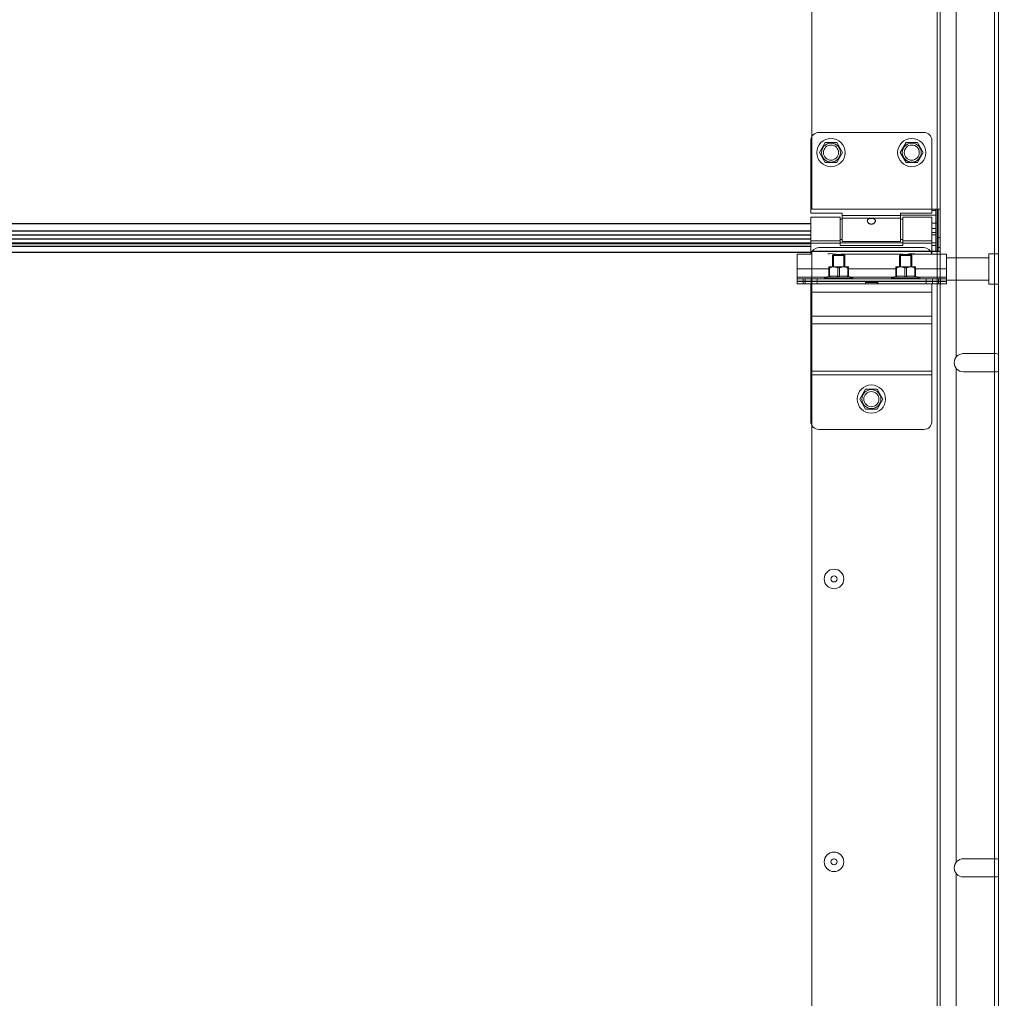
# Model space of a CAD drawing. Units: millimetres. Extents: x 34726 to 221651, y -19063 to 15275.
# Drawn here: x 39162 to 39649, y -8105 to -7620 of the extents above; entities that cross this region are included whole.
import ezdxf

# ---------------------------------------------------------------- set-up
doc = ezdxf.new("R2010")
doc.units = ezdxf.units.MM
doc.header["$LTSCALE"] = 46.255
doc.layers.get('0').update_dxf_attribs({"linetype": 'CONTINUOUS'})

msp = doc.modelspace()

# ---------------------------------------------------------------- linework, layer by layer
at = {"lineweight": 0}
for p, q in [((39644.24104, -9127.00002), (39644.24104, -6021.98719)), ((39646.24104, -9127.00002), (39646.24104, -6021.98719)), ((39617.24104, -8316.92479), (39617.24104, -6955.48492)), ((39553.74104, -7714.18114), (39553.74104, -7234.98786)), ((39615.74104, -7235.18114), (39615.74104, -7714.18114)), ((39625.24104, -7787.35272), (39625.24104, -7543.00957)), ((39609.24104, -7676.18114), (39557.24104, -7676.18114)), ((39553.24104, -7680.18114), (39553.24104, -7716.18114)), ((39560.39104, -7681.2448), (39557.54104, -7686.18114)), ((39566.09104, -7681.2448), (39560.39104, -7681.2448)), ((39568.94104, -7686.18114), (39566.09104, -7681.2448)), ((39600.39104, -7681.2448), (39597.54104, -7686.18114)), ((39606.09104, -7681.2448), (39600.39104, -7681.2448)), ((39608.94104, -7686.18114), (39606.09104, -7681.2448)), ((39613.24104, -7716.18114), (39613.24104, -7680.18114)), ((39557.54104, -7686.18114), (39560.39104, -7691.11749)), ((39566.09104, -7691.11749), (39568.94104, -7686.18114)), ((39597.54104, -7686.18114), (39600.39104, -7691.11749)), ((39606.09104, -7691.11749), (39608.94104, -7686.18114)), ((39560.39104, -7691.11749), (39566.09104, -7691.11749)), ((39600.39104, -7691.11749), (39606.09104, -7691.11749)), ((39553.24104, -7716.18114), (39568.74104, -7716.18114)), ((39617.24104, -7714.18114), (39553.74104, -7714.18114)), ((39617.24104, -7714.18114), (39553.74104, -7714.18114)), ((39568.74104, -7716.18114), (39568.74104, -7730.18114)), ((39597.74104, -7717.34101), (39568.74104, -7717.34101)), ((39613.24104, -7716.18114), (39597.74104, -7716.18114)), ((39597.74104, -7716.18114), (39597.74104, -7730.18114)), ((39615.24104, -7717.18947), (39597.74104, -7717.18947)), ((39617.24104, -7714.18114), (39613.24104, -7714.18114)), ((39615.24104, -7714.75444), (39613.24104, -7714.75444)), ((39615.24104, -7714.18114), (39615.24104, -7735.09054)), ((39615.74104, -7726.68114), (39615.74104, -7714.18114)), ((39615.74104, -7734.98786), (39615.74104, -7714.18114)), ((39616.24104, -7734.87876), (39616.24104, -7714.18114)), ((39616.24104, -7714.18114), (39616.24104, -7734.87876)), ((39616.24104, -7714.18114), (39616.24104, -7735.18114)), ((39553.24104, -7718.18114), (39567.74104, -7718.18114)), ((39553.24104, -7718.18126), (39553.24104, -7736.38114)), ((39567.74104, -7718.18134), (39567.74104, -7732.18114)), ((39568.74104, -7719.18114), (39567.74104, -7719.18114)), ((39597.74104, -7718.55911), (39568.74104, -7718.55911)), ((39598.74104, -7719.18114), (39597.74104, -7719.18114)), ((39598.74104, -7718.18114), (39613.24104, -7718.18114)), ((39598.74104, -7718.18134), (39598.74104, -7732.18114)), ((39613.24104, -7718.18126), (39613.24104, -7736.38114)), ((39615.24104, -7721.03462), (39613.24104, -7721.03462)), ((39615.24104, -7721.13114), (39613.24104, -7721.13114)), ((39615.24104, -7721.18114), (39616.24104, -7721.18114)), ((39615.74104, -7721.18114), (39615.74104, -7736.38114)), ((39615.24104, -7723.68114), (39613.24104, -7723.68114)), ((39615.24104, -7725.68114), (39613.24104, -7725.68114)), ((39613.24104, -7726.86339), (39615.24104, -7726.86339)), ((39615.74104, -7734.98786), (39615.74104, -7726.68364)), ((39553.24104, -7729.80318), (39567.74104, -7729.80318)), ((39553.24104, -7731.02128), (39567.74104, -7731.02128)), ((39568.74104, -7729.18114), (39567.74104, -7729.18114)), ((39598.74104, -7730.76144), (39567.74104, -7730.76144)), ((39567.74104, -7730.79351), (39598.74104, -7730.79351)), ((39567.74104, -7732.17209), (39598.74104, -7732.17209)), ((39567.74104, -7732.18114), (39598.74104, -7732.18114)), ((39597.74104, -7730.18114), (39568.74104, -7730.18114)), ((39598.74104, -7729.18114), (39597.74104, -7729.18114)), ((39598.74104, -7729.80318), (39613.24104, -7729.80318)), ((39598.74104, -7731.02128), (39613.24104, -7731.02128)), ((39615.24104, -7730.76144), (39613.24104, -7730.76144)), ((39613.24104, -7730.79351), (39615.24104, -7730.79351)), ((39613.24104, -7732.17209), (39615.24104, -7732.17209)), ((39617.24104, -7728.18114), (39616.24104, -7728.18114)), ((39617.24104, -7728.18114), (39616.24104, -7728.18114)), ((39617.24104, -7728.18114), (39616.24104, -7728.18114)), ((39546.44104, -7736.38114), (39553.24104, -7736.38114)), ((39546.44104, -7736.38124), (39546.44104, -7748.68114)), ((39553.74104, -7734.98786), (39615.74104, -7734.98786)), ((39553.74104, -8214.18114), (39553.74104, -7734.98786)), ((39553.74104, -7734.98786), (39615.74104, -7734.98786)), ((39553.74104, -7735.18114), (39615.74104, -7735.18114)), ((39553.74104, -7735.18114), (39615.74104, -7735.18114)), ((39609.24104, -7733.18114), (39557.24104, -7733.18114)), ((39564.04104, -7737.18114), (39564.39459, -7736.82759)), ((39570.04104, -7737.18114), (39564.04104, -7737.18114)), ((39564.04104, -7742.68114), (39564.04104, -7737.18114)), ((39569.68741, -7736.82759), (39564.39466, -7736.82759)), ((39564.54104, -7736.82759), (39564.54104, -7742.68114)), ((39568.94113, -7736.38114), (39597.94096, -7736.38114)), ((39569.54104, -7736.82759), (39569.54104, -7742.68114)), ((39570.04104, -7737.18114), (39569.68748, -7736.82759)), ((39570.04104, -7742.68114), (39570.04104, -7737.18114)), ((39597.24104, -7737.18114), (39597.59459, -7736.82759)), ((39603.24104, -7737.18114), (39597.24104, -7737.18114)), ((39597.24104, -7742.68114), (39597.24104, -7737.18114)), ((39602.88741, -7736.82759), (39597.59466, -7736.82759)), ((39597.74104, -7736.82759), (39597.74104, -7742.68114)), ((39601.94113, -7736.38114), (39620.44104, -7736.38114)), ((39602.74104, -7736.82759), (39602.74104, -7742.68114)), ((39603.24104, -7737.18114), (39602.88748, -7736.82759)), ((39603.24104, -7742.68114), (39603.24104, -7737.18114)), ((39613.24104, -7735.09054), (39615.24104, -7735.09054)), ((39617.24104, -7735.18114), (39613.24104, -7735.18114)), ((39615.74104, -7735.18114), (39615.74104, -8214.18114)), ((39617.24104, -7733.18114), (39616.24104, -7733.18114)), ((39620.44104, -7736.38124), (39620.44104, -7748.68114)), ((39641.44104, -7736.28114), (39646.24104, -7736.28114)), ((39641.44104, -7736.28114), (39641.44104, -7751.28114)), ((39620.44104, -7738.28114), (39641.44104, -7738.28114)), ((39546.44104, -7743.78114), (39562.13241, -7743.78114)), ((39560.04104, -7748.18114), (39562.1324, -7747.26119)), ((39562.16104, -7742.68114), (39562.12586, -7742.71632)), ((39562.13241, -7742.70977), (39562.13241, -7747.49933)), ((39562.5359, -7743.25114), (39562.13241, -7743.25114)), ((39571.92098, -7742.68114), (39562.1611, -7742.68114)), ((39562.5359, -7743.25114), (39562.5359, -7747.49933)), ((39567.44453, -7743.25114), (39566.63754, -7743.25114)), ((39566.63754, -7743.25114), (39566.63754, -7747.49933)), ((39567.44453, -7743.25114), (39567.44453, -7747.49933)), ((39571.54618, -7743.25114), (39571.94967, -7743.25114)), ((39571.54618, -7743.25114), (39571.54618, -7747.49933)), ((39571.92104, -7742.68114), (39571.95622, -7742.71632)), ((39571.94967, -7742.70977), (39571.94967, -7747.49933)), ((39571.94967, -7743.78114), (39595.33241, -7743.78114)), ((39574.04104, -7748.18114), (39571.94968, -7747.26119)), ((39593.24104, -7748.18114), (39595.3324, -7747.26119)), ((39595.36104, -7742.68114), (39595.32586, -7742.71632)), ((39595.33241, -7742.70977), (39595.33241, -7747.49933)), ((39595.7359, -7743.25114), (39595.33241, -7743.25114)), ((39605.12098, -7742.68114), (39595.3611, -7742.68114)), ((39595.7359, -7743.25114), (39595.7359, -7747.49933)), ((39600.64453, -7743.25114), (39599.83754, -7743.25114)), ((39599.83754, -7743.25114), (39599.83754, -7747.49933)), ((39600.64453, -7743.25114), (39600.64453, -7747.49933)), ((39604.74618, -7743.25114), (39605.14967, -7743.25114)), ((39604.74618, -7743.25114), (39604.74618, -7747.49933)), ((39605.12104, -7742.68114), (39605.15622, -7742.71632)), ((39605.14967, -7742.70977), (39605.14967, -7747.49933)), ((39605.14967, -7743.78114), (39620.44104, -7743.78114)), ((39607.24104, -7748.18114), (39605.14968, -7747.26119)), ((39546.44104, -7747.88114), (39560.72304, -7747.88114)), ((39620.44104, -7748.68114), (39546.44104, -7748.68114)), ((39546.44104, -7751.18114), (39546.44104, -7748.68114)), ((39620.44104, -7749.88114), (39546.44104, -7749.88114)), ((39580.39104, -7749.98114), (39546.44104, -7749.98114)), ((39553.14358, -7751.18114), (39546.44104, -7751.18114)), ((39549.44104, -7748.68114), (39549.44104, -7749.88114)), ((39549.44104, -7751.18114), (39549.44104, -7749.98114)), ((39550.44104, -7748.68114), (39550.44104, -7749.88114)), ((39550.44104, -7751.18114), (39550.44104, -7749.98114)), ((39620.44104, -7751.18114), (39553.24104, -7751.18114)), ((39553.24104, -7819.18114), (39553.24104, -7751.18114)), ((39553.44104, -7749.88114), (39553.44104, -7748.68114)), ((39553.44104, -7751.18114), (39553.44104, -7749.98114)), ((39556.44104, -7748.68114), (39556.44104, -7749.88114)), ((39556.44104, -7751.18114), (39556.44104, -7749.98114)), ((39574.04104, -7748.18114), (39560.04104, -7748.18114)), ((39560.04104, -7748.68114), (39560.04104, -7748.18114)), ((39562.5359, -7747.49933), (39562.13241, -7747.49933)), ((39564.04104, -7749.98114), (39564.04104, -7749.88114)), ((39564.54104, -7749.88114), (39564.54104, -7749.98114)), ((39567.44453, -7747.49933), (39566.63754, -7747.49933)), ((39569.54104, -7749.88114), (39569.54104, -7749.98114)), ((39570.04104, -7749.98114), (39570.04104, -7749.88114)), ((39571.94967, -7747.49933), (39571.54618, -7747.49933)), ((39573.35904, -7747.88114), (39593.92304, -7747.88114)), ((39574.04104, -7748.68114), (39574.04104, -7748.18114)), ((39580.39104, -7749.98114), (39580.39104, -7749.88114)), ((39586.09104, -7749.98114), (39580.39104, -7749.98114)), ((39580.39104, -7749.98114), (39580.39104, -7751.18114)), ((39586.09104, -7750.40867), (39580.39104, -7750.40867)), ((39586.09104, -7749.98114), (39586.09104, -7751.18114)), ((39586.49104, -7751.18114), (39586.49104, -7749.88114)), ((39620.44104, -7749.98114), (39586.49104, -7749.98114)), ((39607.24104, -7748.18114), (39593.24104, -7748.18114)), ((39593.24104, -7748.68114), (39593.24104, -7748.18114)), ((39595.7359, -7747.49933), (39595.33241, -7747.49933)), ((39597.24104, -7749.98114), (39597.24104, -7749.88114)), ((39597.74104, -7749.88114), (39597.74104, -7749.98114)), ((39600.64453, -7747.49933), (39599.83754, -7747.49933)), ((39602.74104, -7749.88114), (39602.74104, -7749.98114)), ((39603.24104, -7749.98114), (39603.24104, -7749.88114)), ((39605.14967, -7747.49933), (39604.74618, -7747.49933)), ((39606.55904, -7747.88114), (39620.44104, -7747.88114)), ((39607.24104, -7748.68114), (39607.24104, -7748.18114)), ((39610.44104, -7748.68114), (39610.44104, -7749.88114)), ((39610.44104, -7751.18114), (39610.44104, -7749.98114)), ((39613.24104, -7819.18114), (39613.24104, -7751.18114)), ((39613.44104, -7748.68114), (39613.44104, -7749.88114)), ((39613.44104, -7751.18114), (39613.44104, -7749.98114)), ((39616.44104, -7748.68114), (39616.44104, -7749.88114)), ((39616.44104, -7751.18114), (39616.44104, -7749.98114)), ((39617.44104, -7748.68114), (39617.44104, -7749.88114)), ((39617.44104, -7751.18114), (39617.44104, -7749.98114)), ((39620.44104, -7751.18114), (39620.44104, -7748.68114)), ((39620.44104, -7749.28114), (39641.44104, -7749.28114)), ((39641.44104, -7751.28114), (39646.24104, -7751.28114)), ((39613.24104, -7755.18114), (39553.24104, -7755.18114)), ((39613.24104, -7767.18114), (39553.24104, -7767.18114)), ((39613.24104, -7770.92464), (39553.24104, -7770.92464)), ((39644.74104, -7785.68114), (39628.74104, -7785.68114)), ((39613.24104, -7794.3094), (39553.24104, -7794.3094)), ((39625.24104, -8037.35272), (39625.24104, -7793.00957)), ((39628.74104, -7794.68114), (39644.74104, -7794.68114)), ((39613.24104, -7796.18114), (39553.24104, -7796.18114)), ((39580.39104, -7803.2448), (39577.54104, -7808.18114)), ((39586.09104, -7803.2448), (39580.39104, -7803.2448)), ((39588.94104, -7808.18114), (39586.09104, -7803.2448)), ((39577.54104, -7808.18114), (39580.39104, -7813.11749)), ((39586.09104, -7813.11749), (39588.94104, -7808.18114)), ((39580.39104, -7813.11749), (39586.09104, -7813.11749)), ((39609.24104, -7823.18114), (39557.24104, -7823.18114)), ((39644.74104, -8035.68114), (39628.74104, -8035.68114)), ((39625.24104, -8287.35272), (39625.24104, -8043.00957)), ((39628.74104, -8044.68114), (39644.74104, -8044.68114))]:
    msp.add_line(p, q, dxfattribs=at)
at = {"color": 9, "linetype": 'Continuous'}
for p, q in [((39553.24104, -7721.3535), (38733.94532, -7721.3535)), ((39553.24104, -7725.00002), (38733.94532, -7725.00002)), ((39553.24104, -7731.08032), (36765.64141, -7731.08032)), ((36765.64141, -7731.11239), (39553.24104, -7731.11239)), ((36765.64141, -7732.49097), (39553.24104, -7732.49097)), ((36795.74104, -7728.78291), (39553.24104, -7728.78291)), ((38733.94532, -7735.40942), (39553.24104, -7735.40942))]:
    msp.add_line(p, q, dxfattribs=at)
at = {"color": 7, "linetype": 'Continuous'}
for p, q in [((39553.24104, -7721.45002), (38733.94532, -7721.45002)), ((39553.24104, -7727.00002), (38733.94532, -7727.00002))]:
    msp.add_line(p, q, dxfattribs=at)
at = {"lineweight": 0}
for centre, radius in [((39563.24104, -7686.18114), 7), ((39563.24104, -7686.18114), 4.7), ((39563.24104, -7686.18114), 3.75), ((39603.24104, -7686.18114), 7), ((39603.24104, -7686.18114), 4.7), ((39603.24104, -7686.18114), 3.75), ((39583.24104, -7808.18114), 7), ((39583.24104, -7808.18114), 4.7), ((39583.24104, -7808.18114), 3.75), ((39564.74104, -7897.18114), 4.85), ((39564.74104, -7897.18114), 1.5), ((39564.74104, -8037.18114), 4.85), ((39564.74104, -8037.18114), 1.5)]:
    msp.add_circle(centre, radius, dxfattribs=at)
for centre, radius, start, end in [((39557.24104, -7680.18114), 4, 90, 180), ((39609.24104, -7680.18114), 4, 0, 90), ((39557.24104, -7737.18114), 4, 90, 168.4497566), ((39563.24104, -7743.18114), 7, 75.963142, 102.9948303), ((39603.24104, -7743.18114), 7, 77.0051697, 109.3731648), ((39609.24104, -7737.18114), 4, 11.5502434, 90), ((39628.74104, -7790.18114), 4.5, 90, 270), ((39644.74104, -7790.18114), 4.5, 70.4493568, 90), ((39644.74104, -7790.18114), 4.5, 270, 289.5506432), ((39557.24104, -7819.18114), 4, 180, 270), ((39609.24104, -7819.18114), 4, 270, 0), ((39628.74104, -8040.18114), 4.5, 90, 270), ((39644.74104, -8040.18114), 4.5, 70.4493568, 90), ((39644.74104, -8040.18114), 4.5, 270, 289.5506432)]:
    msp.add_arc(centre, radius, start, end, dxfattribs=at)
for points in [[(39552.0784, -9280.63114), (39551.84798, -9274.83128), (39551.69568, -9270.06881), (39551.95248, -9261.55642), (39552.24602, -9257.81193), (39553.11001, -9252.79552), (39553.3763, -9251.49991), (39553.95802, -9249.12902), (39554.25885, -9248.05448), (39554.9248, -9245.93628), (39555.29029, -9244.89027), (39556.47824, -9241.79215), (39557.39213, -9239.78008), (39560.74901, -9233.33348), (39563.64053, -9229.12663), (39570.19175, -9221.2251), (39573.85254, -9217.52883), (39581.6492, -9210.58951), (39585.7858, -9207.34638), (39593.41474, -9201.87638), (39596.86282, -9199.57771), (39603.82971, -9195.20496), (39607.35078, -9193.13182), (39617.99002, -9187.19821), (39625.184, -9183.62341), (39644.03325, -9174.88775), (39655.69922, -9170.10962), (39678.28261, -9160.61871), (39689.19925, -9155.90512), (39703.27601, -9148.64921), (39707.08449, -9146.55039), (39713.61668, -9142.62775), (39716.3944, -9140.84279), (39721.80898, -9137.12413), (39724.44362, -9135.19268), (39732.13559, -9129.18771), (39736.98108, -9124.9036), (39751.63546, -9110.338), (39760.41713, -9099.03241), (39775.65467, -9074.16637), (39782.10875, -9060.60574), (39792.9197, -9031.59757), (39797.27592, -9016.15085), (39807.09322, -8969.75324), (39810.24292, -8936.95804), (39811.711, -8868.8295), (39810.03191, -8833.49716), (39803.56857, -8762.91353), (39798.78519, -8727.66197), (39791.94358, -8685.19944), (39790.52418, -8676.74103), (39787.62055, -8660.00964), (39786.13562, -8651.73368), (39781.60312, -8627.1534), (39778.47781, -8611.09669), (39768.96415, -8563.74453), (39762.43785, -8533.26692), (39747.11721, -8460.06544), (39738.63234, -8418.04194), (39730.3067, -8363.79145), (39728.60915, -8351.62095), (39725.82463, -8328.85254), (39724.68615, -8318.26427), (39723.0028, -8299.66525), (39722.38098, -8291.67529), (39721.35155, -8275.62716), (39720.94198, -8267.57185), (39720.00402, -8243.31907), (39719.76638, -8227.03473), (39720.01969, -8177.88866), (39721.47665, -8144.73381), (39727.78625, -8049.946), (39734.45997, -7987.72563), (39742.10164, -7909.19184), (39743.65275, -7892.80979), (39746.13155, -7864.82335), (39747.10936, -7853.2088), (39748.92159, -7830.01073), (39749.7584, -7818.42492), (39752.06517, -7783.70461), (39753.33146, -7760.60722), (39756.34954, -7691.44332), (39757.32055, -7645.50501), (39757.38137, -7508.04125), (39753.61802, -7416.86689), (39739.93356, -7234.59412), (39730.03408, -7143.50338), (39702.49495, -6928.48766), (39674.16222, -6441.1485), (39699.16222, -6076.69808)], [(39558.76595, -9282.17754), (39558.62011, -9277.51352), (39558.46781, -9272.75105), (39558.72461, -9264.23866), (39559.01815, -9260.49417), (39559.88214, -9255.47776), (39560.14843, -9254.18215), (39560.73015, -9251.81126), (39561.03098, -9250.73672), (39561.69693, -9248.61852), (39562.06242, -9247.57251), (39563.25037, -9244.47439), (39564.16426, -9242.46232), (39567.52114, -9236.01572), (39570.41265, -9231.80887), (39576.96388, -9223.90734), (39580.62467, -9220.21107), (39588.42133, -9213.27175), (39592.55793, -9210.02862), (39600.18687, -9204.55862), (39603.63495, -9202.25995), (39610.60184, -9197.8872), (39614.12291, -9195.81406), (39624.76215, -9189.88045), (39631.95613, -9186.30565), (39650.80538, -9177.56999), (39662.47135, -9172.79186), (39685.05474, -9163.30095), (39695.97138, -9158.58736), (39710.04813, -9151.33145), (39713.85662, -9149.23263), (39720.38881, -9145.30999), (39723.16653, -9143.52502), (39728.5811, -9139.80637), (39731.21575, -9137.87492), (39738.90772, -9131.86995), (39743.75321, -9127.58584), (39758.40759, -9113.02024), (39767.18926, -9101.71465), (39782.4268, -9076.84861), (39788.88088, -9063.28798), (39799.69183, -9034.27981), (39804.04805, -9018.83309), (39813.86535, -8972.43548), (39817.01505, -8939.64028), (39818.48313, -8871.51174), (39816.80404, -8836.1794), (39810.3407, -8765.59577), (39805.55732, -8730.34421), (39798.71571, -8687.88168), (39797.2963, -8679.42327), (39794.39268, -8662.69188), (39792.90775, -8654.41592), (39788.37524, -8629.83564), (39785.24994, -8613.77893), (39775.73628, -8566.42677), (39769.20998, -8535.94916), (39753.88934, -8462.74768), (39745.40447, -8420.72418), (39737.07883, -8366.47369), (39735.38128, -8354.30319), (39732.59675, -8331.53478), (39731.45828, -8320.94651), (39729.77493, -8302.34749), (39729.15311, -8294.35753), (39728.12368, -8278.3094), (39727.71411, -8270.25409), (39726.77615, -8246.00131), (39726.53851, -8229.71697), (39726.79182, -8180.5709), (39728.24878, -8147.41605), (39734.55838, -8052.62824), (39741.2321, -7990.40787), (39748.87377, -7911.87408), (39750.42488, -7895.49203), (39752.90368, -7867.50559), (39753.88149, -7855.89104), (39755.69372, -7832.69297), (39756.53053, -7821.10716), (39758.8373, -7786.38685), (39760.10359, -7763.28946), (39763.12167, -7694.12556), (39764.09268, -7648.18725), (39764.1535, -7510.72349), (39760.39015, -7419.54913), (39746.70569, -7237.27636), (39736.80621, -7146.18562), (39709.26708, -6931.1699), (39680.93435, -6443.83074), (39705.93435, -6079.38031)]]:
    msp.add_open_spline(points, degree=3, knots=[0, 0, 0, 0, 13.614656467, 13.614656467, 24.23750626, 24.23750626, 27.949924829, 27.949924829, 31.063683879, 31.063683879, 34.177442929, 34.177442929, 40.40496103, 40.40496103, 54.673561637, 54.673561637, 68.942162243, 68.942162243, 83.21076285, 83.21076285, 94.643420581, 94.643420581, 106.076078312, 106.076078312, 128.941393773, 128.941393773, 165.933013113, 165.933013113, 202.924632452, 202.924632452, 217.211649473, 217.211649473, 228.325165177, 228.325165177, 239.438680881, 239.438680881, 261.66571229, 261.66571229, 310.591126542, 310.591126542, 359.516540795, 359.516540795, 408.441955047, 408.441955047, 499.721396679, 499.721396679, 591.000838311, 591.000838311, 682.280279943, 682.280279943, 705.283726967, 705.283726967, 728.287173991, 728.287173991, 774.29406804, 774.29406804, 866.307856137, 866.307856137, 999.972815983, 999.972815983, 1038.611318403, 1038.611318403, 1072.030724959, 1072.030724959, 1097.038945263, 1097.038945263, 1122.047165568, 1122.047165568, 1172.063606177, 1172.063606177, 1272.096487396, 1272.096487396, 1455.942037097, 1455.942037097, 1504.419990033, 1504.419990033, 1538.871882692, 1538.871882692, 1573.323775351, 1573.323775351, 1642.227560669, 1642.227560669, 1780.035131305, 1780.035131305, 2055.650272577, 2055.650272577, 2331.265413849, 2331.265413849, 2706.346630326, 2706.346630326, 2706.346630326, 2706.346630326])
for points, start_tangent, end_tangent in [([(39581.24104, -7719.9385), (39581.30416, -7719.60069), (39581.49414, -7719.30616), (39581.78626, -7719.08052), (39582.14049, -7718.9253), (39582.50583, -7718.83231), (39582.88737, -7718.78141), (39583.30192, -7718.76735), (39583.71514, -7718.79322), (39584.10415, -7718.85911), (39584.45241, -7718.96516), (39584.75688, -7719.11747), (39585.00313, -7719.32261), (39585.17517, -7719.59385), (39585.24104, -7719.9385)], (0, 1), (0, -1)), ([(39581.33353, -7720.38516), (39581.30123, -7720.29685), (39581.24104, -7719.9385)], (-0.374905533, 0.927063019), (0, 1)), ([(39585.14482, -7720.39431), (39585.00934, -7720.65099), (39584.73625, -7720.98301), (39584.3942, -7721.25435), (39584.02852, -7721.44255), (39583.63361, -7721.55823), (39583.20311, -7721.59501), (39582.77668, -7721.54326), (39582.3745, -7721.40907), (39582.01649, -7721.20664), (39581.70788, -7720.94498), (39581.465, -7720.6389), (39581.33353, -7720.38516)], (-0.381295603, -0.92445317), (-0.374905533, 0.927063019)), ([(39585.24104, -7719.9385), (39585.18377, -7720.28783), (39585.14482, -7720.39431)], (0, -1), (-0.381295603, -0.92445317)), ([(39616.24104, -7720.88624), (39616.1728, -7720.95267), (39615.98896, -7720.9963), (39615.74104, -7721.01118)], (0, -1), (-1, 0)), ([(39616.24104, -7720.88624), (39616.1728, -7720.95267), (39615.98896, -7720.9963), (39615.74104, -7721.01118)], (0, -1), (-1, 0)), ([(39564.94072, -7736.38108), (39564.95517, -7736.3849)], (-0.26929528, -0.963057658), (0.966761451, -0.255680068)), ([(39565.61576, -7736.53433), (39565.44364, -7736.50085), (39565.2935, -7736.46853), (39565.16902, -7736.43951), (39565.07091, -7736.41518), (39564.94072, -7736.38108), (39565.0706, -7736.41511), (39565.16902, -7736.43951), (39565.29355, -7736.46854)], (-0.983603154, 0.180346433), (0.975428617, -0.220315712)), ([(39566.01436, -7736.59653), (39565.80678, -7736.56686), (39565.61596, -7736.53436), (39565.44364, -7736.50085), (39565.2935, -7736.46853), (39565.16902, -7736.43951), (39565.07091, -7736.41518), (39564.94072, -7736.38108), (39565.0706, -7736.41511), (39565.16902, -7736.43951), (39565.29362, -7736.46855), (39565.44354, -7736.50084), (39565.6156, -7736.5343), (39565.80642, -7736.5668)], (-0.991814053, 0.127690578), (0.987855027, -0.155378393)), ([(39565.61576, -7736.53433), (39565.44364, -7736.50085), (39565.2935, -7736.46853), (39565.16902, -7736.43951), (39565.07091, -7736.41518), (39564.94072, -7736.38108), (39565.0706, -7736.41511), (39565.16902, -7736.43951), (39565.29362, -7736.46855), (39565.44354, -7736.50084), (39565.6156, -7736.5343), (39565.80642, -7736.5668)], (-0.983603154, 0.180346433), (0.987855027, -0.155378393)), ([(39565.02341, -7736.40285), (39564.94072, -7736.38108)], (-0.967488288, 0.25291582), (-0.269211011, -0.963081217)), ([(39565.07071, -7736.41513), (39565.02341, -7736.40285)], (-0.968495132, 0.249032488), (-0.967488288, 0.252915821)), ([(39566.1552, -7736.61331), (39566.01436, -7736.59653)], (-0.994048936, 0.108934439), (-0.991814053, 0.127690577)), ([(39566.46819, -7736.64087), (39566.1552, -7736.61331)], (-0.997809027, 0.066159999), (-0.994048936, 0.108934439)), ([(39566.94104, -7736.65654), (39566.46819, -7736.64087)], (-0.999999992, -0.000124642), (-0.997809027, 0.066159999)), ([(39566.94104, -7736.65654), (39567.41392, -7736.64086)], (0.999999993, -0.000114226), (0.997808932, 0.066161438)), ([(39567.41392, -7736.64086), (39567.7113, -7736.615)], (0.997808932, 0.066161438), (0.994275996, 0.10684214)), ([(39567.7113, -7736.615), (39567.86754, -7736.59655), (39568.07532, -7736.56686), (39568.26613, -7736.53436), (39568.43845, -7736.50085), (39568.58862, -7736.46852), (39568.71315, -7736.43949), (39568.81135, -7736.41514), (39568.92674, -7736.385), (39568.81134, -7736.41514), (39568.71305, -7736.43951), (39568.58853, -7736.46854), (39568.43865, -7736.50081), (39568.2666, -7736.53427), (39568.07578, -7736.56678), (39567.86777, -7736.59652)], (0.994275996, 0.10684214), (-0.991805905, -0.127753854)), ([(39568.06065, -7736.56914), (39567.86777, -7736.59652)], (-0.988177036, -0.153317141), (-0.991805905, -0.127753854)), ([(39568.81135, -7736.41514), (39568.92674, -7736.385), (39568.81134, -7736.41514), (39568.77314, -7736.42483)], (0.968528841, 0.248901356), (-0.970086845, -0.242758136)), ([(39568.81135, -7736.41514), (39568.84071, -7736.40754)], (0.968528841, 0.248901354), (0.967848297, 0.251534637)), ([(39568.84071, -7736.40754), (39568.92674, -7736.385)], (0.967848298, 0.251534635), (0.25853259, -0.966002536)), ([(39597.94072, -7736.38108), (39597.95517, -7736.3849)], (-0.26929528, -0.963057658), (0.966761451, -0.255680068)), ([(39598.61576, -7736.53433), (39598.44364, -7736.50085), (39598.2935, -7736.46853), (39598.16902, -7736.43951), (39598.07091, -7736.41518), (39597.94072, -7736.38108), (39598.0706, -7736.41511), (39598.16902, -7736.43951), (39598.29355, -7736.46854)], (-0.983603154, 0.180346433), (0.975428617, -0.220315712)), ([(39599.01436, -7736.59653), (39598.80678, -7736.56686), (39598.61596, -7736.53436), (39598.44364, -7736.50085), (39598.2935, -7736.46853), (39598.16902, -7736.43951), (39598.07091, -7736.41518), (39597.94072, -7736.38108), (39598.0706, -7736.41511), (39598.16902, -7736.43951), (39598.29362, -7736.46855), (39598.44354, -7736.50084), (39598.6156, -7736.5343), (39598.80642, -7736.5668)], (-0.991814053, 0.127690578), (0.987855027, -0.155378393)), ([(39598.61576, -7736.53433), (39598.44364, -7736.50085), (39598.2935, -7736.46853), (39598.16902, -7736.43951), (39598.07091, -7736.41518), (39597.94072, -7736.38108), (39598.0706, -7736.41511), (39598.16902, -7736.43951), (39598.29362, -7736.46855), (39598.44354, -7736.50084), (39598.6156, -7736.5343), (39598.80642, -7736.5668)], (-0.983603154, 0.180346433), (0.987855027, -0.155378393)), ([(39598.02341, -7736.40285), (39597.94072, -7736.38108)], (-0.967488288, 0.25291582), (-0.269211011, -0.963081217)), ([(39598.07071, -7736.41513), (39598.02341, -7736.40285)], (-0.968495132, 0.249032488), (-0.967488288, 0.252915821)), ([(39599.1552, -7736.61331), (39599.01436, -7736.59653)], (-0.994048936, 0.108934439), (-0.991814053, 0.127690577)), ([(39599.46819, -7736.64087), (39599.1552, -7736.61331)], (-0.997809027, 0.066159999), (-0.994048936, 0.108934439)), ([(39599.94104, -7736.65654), (39599.46819, -7736.64087)], (-0.999999992, -0.000124642), (-0.997809027, 0.066159999)), ([(39599.94104, -7736.65654), (39600.41392, -7736.64086)], (0.999999993, -0.000114226), (0.997808932, 0.066161438)), ([(39600.41392, -7736.64086), (39600.7113, -7736.615)], (0.997808932, 0.066161438), (0.994275996, 0.10684214)), ([(39600.7113, -7736.615), (39600.86754, -7736.59655), (39601.07532, -7736.56686), (39601.26613, -7736.53436), (39601.43845, -7736.50085), (39601.58862, -7736.46852), (39601.71315, -7736.43949), (39601.81135, -7736.41514), (39601.92674, -7736.385), (39601.81134, -7736.41514), (39601.71305, -7736.43951), (39601.58853, -7736.46854), (39601.43865, -7736.50081), (39601.2666, -7736.53427), (39601.07578, -7736.56678), (39600.86777, -7736.59652)], (0.994275996, 0.10684214), (-0.991805905, -0.127753854)), ([(39601.06065, -7736.56914), (39600.86777, -7736.59652)], (-0.988177036, -0.153317141), (-0.991805905, -0.127753854)), ([(39601.81135, -7736.41514), (39601.92674, -7736.385), (39601.81134, -7736.41514), (39601.77314, -7736.42483)], (0.968528841, 0.248901356), (-0.970086845, -0.242758136)), ([(39601.81135, -7736.41514), (39601.84071, -7736.40754)], (0.968528841, 0.248901354), (0.967848297, 0.251534637)), ([(39601.84071, -7736.40754), (39601.92674, -7736.385)], (0.967848298, 0.251534635), (0.25853259, -0.966002536)), ([(39615.74104, -7734.98786), (39615.98939, -7734.97393), (39616.17301, -7734.93475)], (1, 0), (0.94244371, 0.334364852)), ([(39615.74104, -7734.98786), (39615.98939, -7734.97393), (39616.17301, -7734.93475)], (1, 0), (0.94244371, 0.334364852)), ([(39616.25154, -7735.16557), (39615.74104, -7735.18114)], (-0.997620607, -0.068942909), (-1, 0)), ([(39616.25154, -7735.16557), (39615.74104, -7735.18114)], (-0.997620607, -0.068942909), (-1, 0)), ([(39616.17301, -7734.93475), (39616.24104, -7734.87876)], (0.94244371, 0.334364852), (0, 1)), ([(39616.17301, -7734.93475), (39616.24104, -7734.87876)], (0.94244371, 0.334364852), (0, 1)), ([(39617.24104, -7734.87876), (39617.12682, -7735.00332), (39616.80092, -7735.10044), (39616.32589, -7735.15992), (39616.25154, -7735.16557)], (0, -1), (-0.997620607, -0.068942909)), ([(39617.24104, -7734.87876), (39617.12682, -7735.00332), (39616.80092, -7735.10044), (39616.32589, -7735.15992), (39616.25154, -7735.16557)], (0, -1), (-0.997620607, -0.068942909)), ([(39566.63754, -7743.25114), (39566.15502, -7743.03317), (39565.6948, -7742.8738), (39565.24735, -7742.7687), (39564.80618, -7742.71631), (39564.36688, -7742.71634), (39563.92577, -7742.76875), (39563.47843, -7742.87386), (39563.01837, -7743.03319), (39562.5359, -7743.25114)], (-0.893807699, 0.44845044), (-0.893807699, -0.44845044)), ([(39562.5359, -7747.49933), (39563.05598, -7747.39691), (39563.56699, -7747.32244), (39564.07652, -7747.27668), (39564.58687, -7747.26119), (39565.0972, -7747.2767), (39565.60672, -7747.32247), (39566.11758, -7747.39693), (39566.63754, -7747.49933)], (0.976500298, 0.215516052), (0.976500298, -0.215516052)), ([(39571.54618, -7743.25114), (39571.06366, -7743.03317), (39570.60343, -7742.8738), (39570.15598, -7742.7687), (39569.71481, -7742.71631), (39569.27551, -7742.71634), (39568.8344, -7742.76875), (39568.38706, -7742.87386), (39567.927, -7743.03319), (39567.44453, -7743.25114)], (-0.893807699, 0.44845044), (-0.893807699, -0.44845044)), ([(39567.44453, -7747.49933), (39567.96461, -7747.39691), (39568.47562, -7747.32244), (39568.98515, -7747.27668), (39569.4955, -7747.26119), (39570.00584, -7747.2767), (39570.51535, -7747.32247), (39571.02621, -7747.39693), (39571.54618, -7747.49933)], (0.976500298, 0.215516052), (0.976500298, -0.215516052)), ([(39599.83754, -7743.25114), (39599.35502, -7743.03317), (39598.8948, -7742.8738), (39598.44735, -7742.7687), (39598.00618, -7742.71631), (39597.56688, -7742.71634), (39597.12577, -7742.76875), (39596.67843, -7742.87386), (39596.21837, -7743.03319), (39595.7359, -7743.25114)], (-0.893807699, 0.44845044), (-0.893807699, -0.44845044)), ([(39595.7359, -7747.49933), (39596.25598, -7747.39691), (39596.76699, -7747.32244), (39597.27652, -7747.27668), (39597.78687, -7747.26119), (39598.2972, -7747.2767), (39598.80672, -7747.32247), (39599.31758, -7747.39693), (39599.83754, -7747.49933)], (0.976500298, 0.215516052), (0.976500298, -0.215516052)), ([(39604.74618, -7743.25114), (39604.26366, -7743.03317), (39603.80343, -7742.8738), (39603.35598, -7742.7687), (39602.91481, -7742.71631), (39602.47551, -7742.71634), (39602.0344, -7742.76875), (39601.58706, -7742.87386), (39601.127, -7743.03319), (39600.64453, -7743.25114)], (-0.893807699, 0.44845044), (-0.893807699, -0.44845044)), ([(39600.64453, -7747.49933), (39601.16461, -7747.39691), (39601.67562, -7747.32244), (39602.18515, -7747.27668), (39602.6955, -7747.26119), (39603.20584, -7747.2767), (39603.71535, -7747.32247), (39604.22621, -7747.39693), (39604.74618, -7747.49933)], (0.976500298, 0.215516052), (0.976500298, -0.215516052))]:
    msp.add_spline(points, degree=3, dxfattribs=dict(at, start_tangent=start_tangent, end_tangent=end_tangent))

doc.saveas('drawing.dxf')
